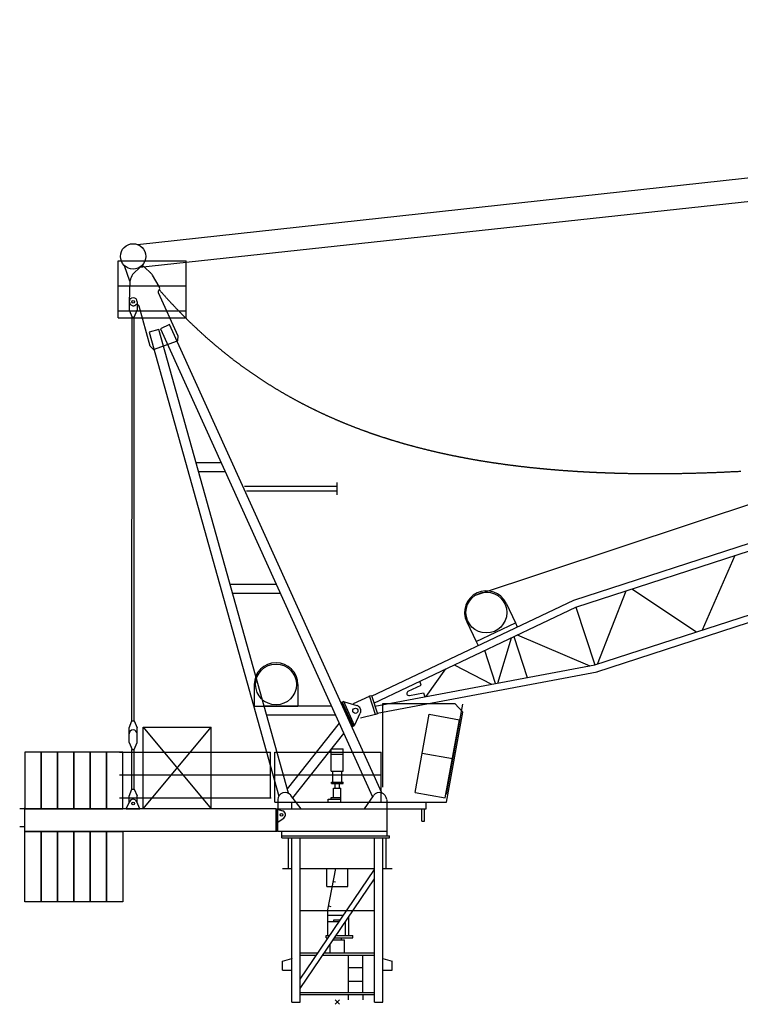
# Model space of a CAD drawing. Extents: x 355 to 106432, y -60657 to 220177.
# Drawn here: x 13000 to 28884, y -60050 to -38360 of the extents above; entities that cross this region are included whole.
import ezdxf

# ---------------------------------------------------------------- set-up
doc = ezdxf.new("R2010")
doc.units = 0
doc.layers.add('1', color=7, linetype='Continuous')

# ---------------------------------------------------------------- blocks, each defined once
blk = doc.blocks.new('W_0180_B_55m_UV_TV_20')
at = {"color": 7, "linetype": 'Continuous'}
for p, q in [((5212, 8852), (44571, 21640)), ((5261, 8701), (44621, 21489)), ((5675, 7425), (45035, 20214)), ((5724, 7274), (45084, 20062)), ((-4404, 16687), (11382, 18409)), ((-4352, 16190), (11382, 17889)), ((-4829, 16326), (-3328, 16326)), ((-4829, 15076), (-4829, 16326)), ((-3328, 15076), (-3328, 16326)), ((-4695, 16228), (-4576, 15886)), ((-4510, 16025), (-4330, 16202)), ((-4265, 16207), (-4093, 16044)), ((-4576, 15412), (-4562, 15896)), ((-3923, 15763), (-4070, 16015)), ((-4829, 15776), (-3328, 15776)), ((-3948, 15628), (-3515, 14674)), ((-3939, 15671), (-3931, 15680)), ((-3922, 15689), (-3914, 15680)), ((-3914, 15680), (-3905, 15670)), ((-3905, 15670), (-3896, 15660)), ((-3896, 15660), (-3887, 15649)), ((-3887, 15649), (-3878, 15639)), ((-3878, 15639), (-3869, 15628)), ((-3869, 15628), (-3860, 15618)), ((-3860, 15618), (-3850, 15608)), ((-4589, 15426), (-4589, 15239)), ((-4409, 15427), (-4409, 15239)), ((-3850, 15608), (-3841, 15597)), ((-3841, 15597), (-3832, 15587)), ((-3832, 15587), (-3823, 15577)), ((-3823, 15577), (-3814, 15567)), ((-3814, 15567), (-3804, 15556)), ((-3804, 15556), (-3795, 15546)), ((-3795, 15546), (-3786, 15536)), ((-3786, 15536), (-3777, 15526)), ((-3777, 15526), (-3768, 15515)), ((-3768, 15515), (-3758, 15505)), ((-3758, 15505), (-3749, 15495)), ((-3749, 15495), (-3740, 15485)), ((-3740, 15485), (-3731, 15475)), ((-3731, 15475), (-3721, 15464)), ((-3721, 15464), (-3712, 15454)), ((-3712, 15454), (-3703, 15444)), ((-3703, 15444), (-3693, 15434)), ((-3693, 15434), (-3684, 15424)), ((-3684, 15424), (-3675, 15414)), ((-3675, 15414), (-3666, 15404)), ((-3666, 15404), (-3656, 15394)), ((-4829, 15226), (-3328, 15226)), ((-4589, 15239), (-4524, 15086)), ((-4475, 15086), (-4409, 15239)), ((-4121, 14452), (-4368, 15329)), ((-3656, 15394), (-3647, 15384)), ((-3647, 15384), (-3638, 15374)), ((-3638, 15374), (-3628, 15364)), ((-3628, 15364), (-3619, 15354)), ((-3619, 15354), (-3609, 15344)), ((-3609, 15344), (-3600, 15334)), ((-3600, 15334), (-3591, 15324)), ((-3591, 15324), (-3581, 15314)), ((-3581, 15314), (-3572, 15304)), ((-3572, 15304), (-3563, 15294)), ((-3563, 15294), (-3553, 15285)), ((-3553, 15285), (-3544, 15275)), ((-3544, 15275), (-3534, 15265)), ((-3534, 15265), (-3525, 15255)), ((-3525, 15255), (-3515, 15245)), ((-3515, 15245), (-3506, 15235)), ((-3506, 15235), (-3496, 15226)), ((-3496, 15226), (-3487, 15216)), ((-3487, 15216), (-3477, 15206)), ((-3477, 15206), (-3468, 15196)), ((-3468, 15196), (-3458, 15187)), ((-3458, 15187), (-3449, 15177)), ((-4829, 15076), (-3328, 15076)), ((-4526, 6196), (-4524, 15086)), ((-4524, 15086), (-4474, 15087)), ((-4476, 6196), (-4474, 15087)), ((-3449, 15177), (-3439, 15167)), ((-3439, 15167), (-3430, 15158)), ((-3430, 15158), (-3420, 15148)), ((-3420, 15148), (-3411, 15138)), ((-3411, 15138), (-3401, 15129)), ((-3401, 15129), (-3392, 15119)), ((-3392, 15119), (-3382, 15109)), ((-3382, 15109), (-3373, 15100)), ((-3373, 15100), (-3363, 15090)), ((-3363, 15090), (-3353, 15081)), ((-3353, 15081), (-3344, 15071)), ((-3344, 15071), (-3334, 15062)), ((-3334, 15062), (-3325, 15052)), ((-3325, 15052), (-3315, 15043)), ((-3315, 15043), (-3305, 15033)), ((-3305, 15033), (-3296, 15024)), ((-3296, 15024), (-3286, 15014)), ((-3286, 15014), (-3276, 15005)), ((-3276, 15005), (-3267, 14995)), ((-3267, 14995), (-3257, 14986)), ((-3257, 14986), (-3247, 14977)), ((-3247, 14977), (-3238, 14967)), ((-3238, 14967), (-3228, 14958)), ((-3936, 14819), (-4148, 14759)), ((-4148, 14759), (-1287, 4538)), ((-1075, 4598), (-3936, 14819)), ((-3698, 14923), (-3898, 14832)), ((-3898, 14832), (780, 4520)), ((982, 4607), (-3698, 14923)), ((-3228, 14958), (-3218, 14948)), ((-3218, 14948), (-3209, 14939)), ((-3209, 14939), (-3199, 14930)), ((-3199, 14930), (-3189, 14920)), ((-3189, 14920), (-3179, 14911)), ((-3179, 14911), (-3170, 14902)), ((-3170, 14902), (-3160, 14893)), ((-3160, 14893), (-3150, 14883)), ((-3150, 14883), (-3140, 14874)), ((-3140, 14874), (-3131, 14865)), ((-3131, 14865), (-3121, 14856)), ((-3121, 14856), (-3111, 14847)), ((-3111, 14847), (-3101, 14837)), ((-3101, 14837), (-3091, 14828)), ((-3091, 14828), (-3082, 14819)), ((-3082, 14819), (-3072, 14810)), ((-3072, 14810), (-3062, 14801)), ((-3062, 14801), (-3052, 14792)), ((-3052, 14792), (-3042, 14783)), ((-3042, 14783), (-3032, 14774)), ((-3032, 14774), (-3023, 14764)), ((-3023, 14764), (-3013, 14755)), ((-3013, 14755), (-3003, 14746)), ((-4048, 14372), (-3519, 14563)), ((-3515, 14674), (-3519, 14563)), ((-3003, 14746), (-2993, 14737)), ((-2993, 14737), (-2983, 14728)), ((-2983, 14728), (-2973, 14719)), ((-2973, 14719), (-2963, 14710)), ((-2963, 14710), (-2953, 14702)), ((-2953, 14702), (-2943, 14693)), ((-2943, 14693), (-2933, 14684)), ((-2933, 14684), (-2923, 14675)), ((-2923, 14675), (-2914, 14666)), ((-2914, 14666), (-2904, 14657)), ((-2904, 14657), (-2894, 14648)), ((-2894, 14648), (-2884, 14639)), ((-2884, 14639), (-2874, 14630)), ((-2874, 14630), (-2864, 14622)), ((-2864, 14622), (-2854, 14613)), ((-2854, 14613), (-2844, 14604)), ((-2844, 14604), (-2834, 14595)), ((-2834, 14595), (-2824, 14586)), ((-2824, 14586), (-2814, 14578)), ((-2814, 14578), (-2803, 14569)), ((-2803, 14569), (-2793, 14560)), ((-2793, 14560), (-2783, 14552)), ((-2783, 14552), (-2773, 14543)), ((-2773, 14543), (-2763, 14534)), ((-2763, 14534), (-2753, 14526)), ((-4048, 14372), (-4121, 14452)), ((-2753, 14526), (-2743, 14517)), ((-2743, 14517), (-2733, 14508)), ((-2733, 14508), (-2723, 14500)), ((-2723, 14500), (-2713, 14491)), ((-2713, 14491), (-2703, 14483)), ((-2703, 14483), (-2692, 14474)), ((-2692, 14474), (-2682, 14465)), ((-2682, 14465), (-2672, 14457)), ((-2672, 14457), (-2662, 14448)), ((-2662, 14448), (-2652, 14440)), ((-2652, 14440), (-2642, 14431)), ((-2642, 14431), (-2631, 14423)), ((-2631, 14423), (-2621, 14414)), ((-2621, 14414), (-2611, 14406)), ((-2611, 14406), (-2601, 14397)), ((-2601, 14397), (-2591, 14389)), ((-2591, 14389), (-2580, 14381)), ((-2580, 14381), (-2570, 14372)), ((-2570, 14372), (-2560, 14364)), ((-2560, 14364), (-2550, 14356)), ((-2550, 14356), (-2539, 14347)), ((-2539, 14347), (-2529, 14339)), ((-2529, 14339), (-2519, 14331)), ((-2519, 14331), (-2509, 14322)), ((-2509, 14322), (-2498, 14314)), ((-2498, 14314), (-2488, 14306)), ((-2488, 14306), (-2478, 14297)), ((-2478, 14297), (-2467, 14289)), ((-2467, 14289), (-2457, 14281)), ((-2457, 14281), (-2447, 14273)), ((-2447, 14273), (-2436, 14264)), ((-2436, 14264), (-2426, 14256)), ((-2426, 14256), (-2416, 14248)), ((-2416, 14248), (-2405, 14240)), ((-2405, 14240), (-2395, 14232)), ((-2395, 14232), (-2385, 14224)), ((-2385, 14224), (-2374, 14216)), ((-2374, 14216), (-2364, 14208)), ((-2364, 14208), (-2354, 14199)), ((-2354, 14199), (-2343, 14191)), ((-2343, 14191), (-2333, 14183)), ((-2333, 14183), (-2322, 14175)), ((-2322, 14175), (-2312, 14167)), ((-2312, 14167), (-2301, 14159)), ((-2301, 14159), (-2291, 14151)), ((-2291, 14151), (-2281, 14143)), ((-2281, 14143), (-2270, 14135)), ((-2270, 14135), (-2260, 14127)), ((-2260, 14127), (-2249, 14119)), ((-2249, 14119), (-2239, 14111)), ((-2239, 14111), (-2228, 14104)), ((-2228, 14104), (-2218, 14096)), ((-2218, 14096), (-2207, 14088)), ((-2207, 14088), (-2197, 14080)), ((-2197, 14080), (-2186, 14072)), ((-2186, 14072), (-2176, 14064)), ((-2176, 14064), (-2165, 14056)), ((-2165, 14056), (-2154, 14049)), ((-2154, 14049), (-2144, 14041)), ((-2144, 14041), (-2133, 14033)), ((-2133, 14033), (-2123, 14025)), ((-2123, 14025), (-2112, 14018)), ((-2112, 14018), (-2102, 14010)), ((-2102, 14010), (-2091, 14002)), ((-2091, 14002), (-2080, 13994)), ((-2080, 13994), (-2070, 13987)), ((-2070, 13987), (-2059, 13979)), ((-2059, 13979), (-2048, 13971)), ((-2048, 13971), (-2038, 13964)), ((-2038, 13964), (-2027, 13956)), ((-2027, 13956), (-2017, 13948)), ((-2017, 13948), (-2006, 13941)), ((-2006, 13941), (-1995, 13933)), ((-1995, 13933), (-1985, 13926)), ((-1985, 13926), (-1974, 13918)), ((-1974, 13918), (-1963, 13911)), ((-1963, 13911), (-1952, 13903)), ((-1952, 13903), (-1942, 13896)), ((-1942, 13896), (-1931, 13888)), ((-1931, 13888), (-1920, 13881)), ((-1920, 13881), (-1910, 13873)), ((-1910, 13873), (-1899, 13866)), ((-1899, 13866), (-1888, 13858)), ((-1888, 13858), (-1877, 13851)), ((-1877, 13851), (-1867, 13843)), ((-1867, 13843), (-1856, 13836)), ((-1856, 13836), (-1845, 13829)), ((-1845, 13829), (-1834, 13821)), ((-1834, 13821), (-1823, 13814)), ((-1823, 13814), (-1813, 13807)), ((-1813, 13807), (-1802, 13799)), ((-1802, 13799), (-1791, 13792)), ((-1791, 13792), (-1780, 13785)), ((-1780, 13785), (-1769, 13777)), ((-1769, 13777), (-1758, 13770)), ((-1758, 13770), (-1748, 13763)), ((-1748, 13763), (-1737, 13756)), ((-1737, 13756), (-1726, 13748)), ((-1726, 13748), (-1715, 13741)), ((-1715, 13741), (-1704, 13734)), ((-1704, 13734), (-1693, 13727)), ((-1693, 13727), (-1682, 13720)), ((-1682, 13720), (-1671, 13712)), ((-1671, 13712), (-1661, 13705)), ((-1661, 13705), (-1650, 13698)), ((-1650, 13698), (-1639, 13691)), ((-1639, 13691), (-1628, 13684)), ((-1628, 13684), (-1617, 13677)), ((-1617, 13677), (-1606, 13670)), ((-1606, 13670), (-1595, 13663)), ((-1595, 13663), (-1584, 13656)), ((-1584, 13656), (-1573, 13649)), ((-1573, 13649), (-1562, 13642)), ((-1562, 13642), (-1551, 13635)), ((-1551, 13635), (-1540, 13628)), ((-1540, 13628), (-1529, 13621)), ((-1529, 13621), (-1518, 13614)), ((-1518, 13614), (-1507, 13607)), ((-1507, 13607), (-1496, 13600)), ((-1496, 13600), (-1485, 13593)), ((-1485, 13593), (-1474, 13586)), ((-1474, 13586), (-1463, 13579)), ((-1463, 13579), (-1452, 13572)), ((-1452, 13572), (-1441, 13566)), ((-1441, 13566), (-1430, 13559)), ((-1430, 13559), (-1418, 13552)), ((-1418, 13552), (-1407, 13545)), ((-1407, 13545), (-1396, 13538)), ((-1396, 13538), (-1385, 13531)), ((-1385, 13531), (-1374, 13525)), ((-1374, 13525), (-1363, 13518)), ((-1363, 13518), (-1352, 13511)), ((-1352, 13511), (-1341, 13504)), ((-1341, 13504), (-1330, 13498)), ((-1330, 13498), (-1318, 13491)), ((-1318, 13491), (-1307, 13484)), ((-1307, 13484), (-1296, 13478)), ((-1296, 13478), (-1285, 13471)), ((-1285, 13471), (-1274, 13464)), ((-1274, 13464), (-1262, 13458)), ((-1262, 13458), (-1251, 13451)), ((-1251, 13451), (-1240, 13445)), ((-1240, 13445), (-1229, 13438)), ((-1229, 13438), (-1218, 13431)), ((-1218, 13431), (-1206, 13425)), ((-1206, 13425), (-1195, 13418)), ((-1195, 13418), (-1184, 13412)), ((-1184, 13412), (-1173, 13405)), ((-1173, 13405), (-1161, 13399)), ((-1161, 13399), (-1150, 13392)), ((-1150, 13392), (-1139, 13386)), ((-1139, 13386), (-1128, 13379)), ((-1128, 13379), (-1116, 13373)), ((-1116, 13373), (-1105, 13367)), ((-1105, 13367), (-1094, 13360)), ((-1094, 13360), (-1082, 13354)), ((-1082, 13354), (-1071, 13347)), ((-1071, 13347), (-1060, 13341)), ((-1060, 13341), (-1048, 13335)), ((-1048, 13335), (-1037, 13328)), ((-1037, 13328), (-1026, 13322)), ((-1026, 13322), (-1014, 13316)), ((-1014, 13316), (-1003, 13309)), ((-1003, 13309), (-992, 13303)), ((-992, 13303), (-982, 13298)), ((-982, 13298), (-972, 13292)), ((-972, 13292), (-962, 13287)), ((-962, 13287), (-952, 13281)), ((-952, 13281), (-942, 13276)), ((-942, 13276), (-932, 13271)), ((-932, 13271), (-922, 13265)), ((-922, 13265), (-912, 13260)), ((-912, 13260), (-902, 13254)), ((-902, 13254), (-892, 13249)), ((-892, 13249), (-882, 13244)), ((-882, 13244), (-872, 13238)), ((-872, 13238), (-862, 13233)), ((-862, 13233), (-853, 13228)), ((-853, 13228), (-843, 13222)), ((-843, 13222), (-833, 13217)), ((-833, 13217), (-823, 13212)), ((-823, 13212), (-813, 13207)), ((-813, 13207), (-803, 13201)), ((-803, 13201), (-793, 13196)), ((-793, 13196), (-783, 13191)), ((-783, 13191), (-773, 13186)), ((-773, 13186), (-763, 13180)), ((-763, 13180), (-752, 13175)), ((-752, 13175), (-742, 13170)), ((-742, 13170), (-732, 13165)), ((-732, 13165), (-722, 13160)), ((-722, 13160), (-712, 13154)), ((-712, 13154), (-702, 13149)), ((-702, 13149), (-692, 13144)), ((-692, 13144), (-682, 13139)), ((-682, 13139), (-672, 13134)), ((-672, 13134), (-662, 13129)), ((-662, 13129), (-652, 13124)), ((-652, 13124), (-642, 13118)), ((-642, 13118), (-632, 13113)), ((-632, 13113), (-622, 13108)), ((-622, 13108), (-611, 13103)), ((-611, 13103), (-601, 13098)), ((-601, 13098), (-591, 13093)), ((-591, 13093), (-581, 13088)), ((-581, 13088), (-571, 13083)), ((-571, 13083), (-561, 13078)), ((-561, 13078), (-551, 13073)), ((-551, 13073), (-541, 13068)), ((-541, 13068), (-530, 13063)), ((-530, 13063), (-520, 13058)), ((-520, 13058), (-510, 13053)), ((-510, 13053), (-500, 13048)), ((-500, 13048), (-490, 13043)), ((-490, 13043), (-480, 13038)), ((-480, 13038), (-469, 13033)), ((-469, 13033), (-459, 13028)), ((-459, 13028), (-449, 13024)), ((-449, 13024), (-439, 13019)), ((-439, 13019), (-429, 13014)), ((3026, 8954), (15692, 13154)), ((-429, 13014), (-418, 13009)), ((-418, 13009), (-408, 13004)), ((-408, 13004), (-398, 12999)), ((-398, 12999), (-388, 12994)), ((-388, 12994), (-378, 12990)), ((-378, 12990), (-367, 12985)), ((-367, 12985), (-357, 12980)), ((-357, 12980), (-347, 12975)), ((-347, 12975), (-337, 12970)), ((-337, 12970), (-326, 12966)), ((-326, 12966), (-316, 12961)), ((-316, 12961), (-306, 12956)), ((-306, 12956), (-296, 12951)), ((-296, 12951), (-285, 12947)), ((-285, 12947), (-275, 12942)), ((-275, 12942), (-265, 12937)), ((-265, 12937), (-254, 12932)), ((-254, 12932), (-244, 12928)), ((-244, 12928), (-234, 12923)), ((-234, 12923), (-223, 12918)), ((-223, 12918), (-213, 12914)), ((-213, 12914), (-203, 12909)), ((-203, 12909), (-192, 12904)), ((-192, 12904), (-182, 12900)), ((-182, 12900), (-172, 12895)), ((-172, 12895), (-161, 12891)), ((-161, 12891), (-151, 12886)), ((-151, 12886), (-141, 12881)), ((-141, 12881), (-130, 12877)), ((-130, 12877), (-120, 12872)), ((-120, 12872), (-110, 12868)), ((-110, 12868), (-99, 12863)), ((-99, 12863), (-89, 12859)), ((-89, 12859), (-79, 12854)), ((-79, 12854), (-68, 12850)), ((-68, 12850), (-58, 12845)), ((-58, 12845), (-47, 12840)), ((-47, 12840), (-37, 12836)), ((-37, 12836), (-27, 12832)), ((-27, 12832), (-16, 12827)), ((-16, 12827), (-6, 12823)), ((-6, 12823), (5, 12818)), ((5, 12818), (15, 12814)), ((15, 12814), (26, 12809)), ((26, 12809), (36, 12805)), ((36, 12805), (46, 12800)), ((46, 12800), (57, 12796)), ((57, 12796), (67, 12792)), ((67, 12792), (78, 12787)), ((78, 12787), (88, 12783)), ((88, 12783), (99, 12779)), ((99, 12779), (109, 12774)), ((109, 12774), (120, 12770)), ((120, 12770), (130, 12765)), ((130, 12765), (141, 12761)), ((141, 12761), (151, 12757)), ((151, 12757), (162, 12753)), ((162, 12753), (172, 12748)), ((172, 12748), (183, 12744)), ((183, 12744), (193, 12740)), ((193, 12740), (204, 12735)), ((204, 12735), (214, 12731)), ((214, 12731), (225, 12727)), ((225, 12727), (235, 12723)), ((235, 12723), (246, 12719)), ((246, 12719), (256, 12714)), ((256, 12714), (267, 12710)), ((267, 12710), (277, 12706)), ((277, 12706), (288, 12702)), ((288, 12702), (299, 12698)), ((299, 12698), (309, 12693)), ((309, 12693), (320, 12689)), ((320, 12689), (330, 12685)), ((330, 12685), (341, 12681)), ((341, 12681), (352, 12677)), ((352, 12677), (362, 12673)), ((362, 12673), (373, 12669)), ((373, 12669), (383, 12665)), ((383, 12665), (394, 12660)), ((394, 12660), (405, 12656)), ((405, 12656), (415, 12652)), ((415, 12652), (426, 12648)), ((426, 12648), (436, 12644)), ((436, 12644), (447, 12640)), ((447, 12640), (458, 12636)), ((458, 12636), (468, 12632)), ((468, 12632), (479, 12628)), ((479, 12628), (490, 12624)), ((490, 12624), (500, 12620)), ((500, 12620), (511, 12616)), ((511, 12616), (522, 12612)), ((522, 12612), (532, 12608)), ((532, 12608), (543, 12604)), ((543, 12604), (554, 12600)), ((554, 12600), (564, 12596)), ((564, 12596), (575, 12592)), ((575, 12592), (586, 12589)), ((586, 12589), (596, 12585)), ((596, 12585), (607, 12581)), ((607, 12581), (618, 12577)), ((618, 12577), (629, 12573)), ((629, 12573), (639, 12569)), ((639, 12569), (650, 12565)), ((650, 12565), (661, 12561)), ((661, 12561), (671, 12558)), ((671, 12558), (682, 12554)), ((682, 12554), (693, 12550)), ((693, 12550), (704, 12546)), ((704, 12546), (714, 12542)), ((714, 12542), (725, 12539)), ((725, 12539), (736, 12535)), ((736, 12535), (747, 12531)), ((747, 12531), (757, 12527)), ((757, 12527), (768, 12524)), ((768, 12524), (779, 12520)), ((779, 12520), (790, 12516)), ((790, 12516), (801, 12512)), ((801, 12512), (811, 12509)), ((811, 12509), (822, 12505)), ((822, 12505), (833, 12501)), ((833, 12501), (844, 12498)), ((844, 12498), (855, 12494)), ((855, 12494), (865, 12490)), ((865, 12490), (876, 12487)), ((876, 12487), (887, 12483)), ((887, 12483), (898, 12479)), ((898, 12479), (909, 12476)), ((909, 12476), (920, 12472)), ((920, 12472), (930, 12469)), ((930, 12469), (941, 12465)), ((941, 12465), (952, 12461)), ((952, 12461), (963, 12458)), ((963, 12458), (974, 12454)), ((974, 12454), (985, 12451)), ((985, 12451), (996, 12447)), ((996, 12447), (1006, 12444)), ((1006, 12444), (1017, 12440)), ((1017, 12440), (1028, 12437)), ((1028, 12437), (1039, 12433)), ((1039, 12433), (1050, 12429)), ((1050, 12429), (1061, 12426)), ((1061, 12426), (1072, 12423)), ((1072, 12423), (1083, 12419)), ((1083, 12419), (1094, 12416)), ((1094, 12416), (1105, 12412)), ((1105, 12412), (1115, 12409)), ((1115, 12409), (1126, 12405)), ((1126, 12405), (1137, 12402)), ((1137, 12402), (1148, 12398)), ((1148, 12398), (1159, 12395)), ((1159, 12395), (1170, 12392)), ((1170, 12392), (1181, 12388)), ((1181, 12388), (1192, 12385)), ((1192, 12385), (1203, 12381)), ((1203, 12381), (1214, 12378)), ((1214, 12378), (1225, 12375)), ((1225, 12375), (1236, 12371)), ((1236, 12371), (1247, 12368)), ((1247, 12368), (1258, 12365)), ((1258, 12365), (1269, 12361)), ((1269, 12361), (1280, 12358)), ((1280, 12358), (1291, 12355)), ((1291, 12355), (1302, 12351)), ((1302, 12351), (1313, 12348)), ((1313, 12348), (1324, 12345)), ((1324, 12345), (1335, 12342)), ((1335, 12342), (1346, 12338)), ((1346, 12338), (1357, 12335)), ((1357, 12335), (1368, 12332)), ((1368, 12332), (1379, 12329)), ((1379, 12329), (1390, 12325)), ((1390, 12325), (1401, 12322)), ((1401, 12322), (1412, 12319)), ((1412, 12319), (1423, 12316)), ((1423, 12316), (1434, 12313)), ((1434, 12313), (1445, 12309)), ((1445, 12309), (1456, 12306)), ((1456, 12306), (1467, 12303)), ((1467, 12303), (1478, 12300)), ((1478, 12300), (1489, 12297)), ((1489, 12297), (1500, 12294)), ((1500, 12294), (1511, 12291)), ((1511, 12291), (1522, 12288)), ((1522, 12288), (1533, 12284)), ((1533, 12284), (1545, 12281)), ((1545, 12281), (1556, 12278)), ((1556, 12278), (1567, 12275)), ((1567, 12275), (1578, 12272)), ((1578, 12272), (1589, 12269)), ((1589, 12269), (1600, 12266)), ((1600, 12266), (1611, 12263)), ((1611, 12263), (1622, 12260)), ((1622, 12260), (1633, 12257)), ((1633, 12257), (1644, 12254)), ((1644, 12254), (1656, 12251)), ((1656, 12251), (1667, 12248)), ((1667, 12248), (1678, 12245)), ((1678, 12245), (1689, 12242)), ((1689, 12242), (1700, 12239)), ((1700, 12239), (1711, 12236)), ((1711, 12236), (1722, 12233)), ((1722, 12233), (1734, 12230)), ((1734, 12230), (1745, 12227)), ((1745, 12227), (1756, 12224)), ((1756, 12224), (1767, 12221)), ((1767, 12221), (1778, 12218)), ((1778, 12218), (1789, 12215)), ((1789, 12215), (1801, 12213)), ((1801, 12213), (1812, 12210)), ((1812, 12210), (1823, 12207)), ((1823, 12207), (1834, 12204)), ((1834, 12204), (1845, 12201)), ((1845, 12201), (1857, 12198)), ((1857, 12198), (1868, 12195)), ((1868, 12195), (1879, 12193)), ((1879, 12193), (1890, 12190)), ((1890, 12190), (1901, 12187)), ((1901, 12187), (1913, 12184)), ((1913, 12184), (1924, 12181)), ((1924, 12181), (1935, 12179)), ((1935, 12179), (1946, 12176)), ((1946, 12176), (1957, 12173)), ((1957, 12173), (1969, 12170)), ((1969, 12170), (1980, 12167)), ((1980, 12167), (1991, 12165)), ((1991, 12165), (2002, 12162)), ((2002, 12162), (2014, 12159)), ((2014, 12159), (2025, 12157)), ((2025, 12157), (2036, 12154)), ((2036, 12154), (2047, 12151)), ((2047, 12151), (2059, 12148)), ((2059, 12148), (2070, 12146)), ((2070, 12146), (2081, 12143)), ((2081, 12143), (2092, 12140)), ((2092, 12140), (2104, 12138)), ((2104, 12138), (2115, 12135)), ((2115, 12135), (2126, 12132)), ((2126, 12132), (2138, 12130)), ((2138, 12130), (2149, 12127)), ((2149, 12127), (2160, 12125)), ((2160, 12125), (2171, 12122)), ((2171, 12122), (2183, 12119)), ((2183, 12119), (2194, 12117)), ((2194, 12117), (2205, 12114)), ((2205, 12114), (2217, 12112)), ((2217, 12112), (2228, 12109)), ((2228, 12109), (2239, 12106)), ((2239, 12106), (2251, 12104)), ((2251, 12104), (2262, 12101)), ((2262, 12101), (2273, 12099)), ((2273, 12099), (2285, 12096)), ((2285, 12096), (2296, 12094)), ((2296, 12094), (2307, 12091)), ((2307, 12091), (2319, 12089)), ((2319, 12089), (2330, 12086)), ((2330, 12086), (2341, 12084)), ((2341, 12084), (2353, 12081)), ((2353, 12081), (2364, 12079)), ((2364, 12079), (2375, 12076)), ((2375, 12076), (2387, 12074)), ((2387, 12074), (2398, 12071)), ((2398, 12071), (2409, 12069)), ((2409, 12069), (2421, 12067)), ((2421, 12067), (2432, 12064)), ((2432, 12064), (2444, 12062)), ((2444, 12062), (2455, 12059)), ((2455, 12059), (2466, 12057)), ((2466, 12057), (2478, 12055)), ((2478, 12055), (2489, 12052)), ((2489, 12052), (2501, 12050)), ((2501, 12050), (2512, 12047)), ((2512, 12047), (2523, 12045)), ((2523, 12045), (2535, 12043)), ((2535, 12043), (2546, 12040)), ((2546, 12040), (2558, 12038)), ((2558, 12038), (2569, 12036)), ((2569, 12036), (2580, 12033)), ((2580, 12033), (2592, 12031)), ((2592, 12031), (2603, 12029)), ((2603, 12029), (2615, 12026)), ((2615, 12026), (2626, 12024)), ((2626, 12024), (2638, 12022)), ((2638, 12022), (2649, 12020)), ((2649, 12020), (2660, 12017)), ((2660, 12017), (2672, 12015)), ((2672, 12015), (2683, 12013)), ((2683, 12013), (2695, 12011)), ((2695, 12011), (2706, 12008)), ((2706, 12008), (2718, 12006)), ((2718, 12006), (2729, 12004)), ((2729, 12004), (2741, 12002)), ((2741, 12002), (2752, 12000)), ((2752, 12000), (2764, 11997)), ((2764, 11997), (2775, 11995)), ((2775, 11995), (2786, 11993)), ((2786, 11993), (2798, 11991)), ((2798, 11991), (2809, 11989)), ((2809, 11989), (2821, 11987)), ((2821, 11987), (2832, 11984)), ((2832, 11984), (2844, 11982)), ((2844, 11982), (2855, 11980)), ((2855, 11980), (2867, 11978)), ((2867, 11978), (2878, 11976)), ((2878, 11976), (2890, 11974)), ((2890, 11974), (2901, 11972)), ((2901, 11972), (2913, 11970)), ((2913, 11970), (2924, 11968)), ((2924, 11968), (2936, 11965)), ((2936, 11965), (2947, 11963)), ((2947, 11963), (2959, 11961)), ((2959, 11961), (2970, 11959)), ((2970, 11959), (2982, 11957)), ((2982, 11957), (2994, 11955)), ((2994, 11955), (3005, 11953)), ((3005, 11953), (3017, 11951)), ((3017, 11951), (3028, 11949)), ((3028, 11949), (3040, 11947)), ((3040, 11947), (3051, 11945)), ((3051, 11945), (3063, 11943)), ((3063, 11943), (3074, 11941)), ((3074, 11941), (3086, 11939)), ((3086, 11939), (3097, 11937)), ((3097, 11937), (3109, 11935)), ((3109, 11935), (3121, 11933)), ((3121, 11933), (3132, 11931)), ((3132, 11931), (3144, 11929)), ((-2559, 11882), (-3114, 11882)), ((3144, 11929), (3155, 11928)), ((3155, 11928), (3167, 11926)), ((3167, 11926), (3178, 11924)), ((3178, 11924), (3190, 11922)), ((3190, 11922), (3202, 11920)), ((3202, 11920), (3213, 11918)), ((3213, 11918), (3225, 11916)), ((3225, 11916), (3236, 11914)), ((3236, 11914), (3248, 11912)), ((3248, 11912), (3260, 11910)), ((3260, 11910), (3271, 11909)), ((3271, 11909), (3283, 11907)), ((3283, 11907), (3294, 11905)), ((3294, 11905), (3306, 11903)), ((3306, 11903), (3318, 11901)), ((3318, 11901), (3329, 11899)), ((3329, 11899), (3341, 11898)), ((3341, 11898), (3352, 11896)), ((3352, 11896), (3364, 11894)), ((3364, 11894), (3376, 11892)), ((3376, 11892), (3387, 11890)), ((3387, 11890), (3399, 11889)), ((3399, 11889), (3410, 11887)), ((3410, 11887), (3422, 11885)), ((3422, 11885), (3434, 11883)), ((3434, 11883), (3445, 11882)), ((3445, 11882), (3457, 11880)), ((3457, 11880), (3469, 11878)), ((3469, 11878), (3480, 11876)), ((3480, 11876), (3492, 11875)), ((3492, 11875), (3504, 11873)), ((3504, 11873), (3515, 11871)), ((3515, 11871), (3527, 11870)), ((3527, 11870), (3539, 11868)), ((3539, 11868), (3550, 11866)), ((3550, 11866), (3562, 11865)), ((3562, 11865), (3574, 11863)), ((3574, 11863), (3585, 11861)), ((3585, 11861), (3597, 11860)), ((3597, 11860), (3609, 11858)), ((3609, 11858), (3620, 11856)), ((3620, 11856), (3632, 11855)), ((3632, 11855), (3644, 11853)), ((3644, 11853), (3655, 11851)), ((3655, 11851), (3667, 11850)), ((3667, 11850), (3679, 11848)), ((3679, 11848), (3690, 11847)), ((3690, 11847), (3702, 11845)), ((3702, 11845), (3714, 11843)), ((3714, 11843), (3725, 11842)), ((3725, 11842), (3737, 11840)), ((3737, 11840), (3749, 11839)), ((3749, 11839), (3761, 11837)), ((3761, 11837), (3772, 11836)), ((3772, 11836), (3784, 11834)), ((3784, 11834), (3796, 11833)), ((3796, 11833), (3807, 11831)), ((3807, 11831), (3819, 11830)), ((3819, 11830), (3831, 11828)), ((3831, 11828), (3843, 11827)), ((3843, 11827), (3854, 11825)), ((3854, 11825), (3866, 11824)), ((3866, 11824), (3878, 11822)), ((3878, 11822), (3889, 11821)), ((3889, 11821), (3901, 11819)), ((3901, 11819), (3913, 11818)), ((3913, 11818), (3925, 11816)), ((3925, 11816), (3936, 11815)), ((3936, 11815), (3948, 11813)), ((3948, 11813), (3960, 11812)), ((3960, 11812), (3972, 11810)), ((3972, 11810), (3983, 11809)), ((3983, 11809), (3995, 11808)), ((3995, 11808), (4007, 11806)), ((4007, 11806), (4019, 11805)), ((4019, 11805), (4030, 11803)), ((4030, 11803), (4042, 11802)), ((4042, 11802), (4054, 11801)), ((4054, 11801), (4066, 11799)), ((4066, 11799), (4077, 11798)), ((4077, 11798), (4089, 11797)), ((4089, 11797), (4101, 11795)), ((4101, 11795), (4113, 11794)), ((4113, 11794), (4124, 11792)), ((4124, 11792), (4136, 11791)), ((4136, 11791), (4148, 11790)), ((4148, 11790), (4160, 11788)), ((4160, 11788), (4172, 11787)), ((4172, 11787), (4183, 11786)), ((4183, 11786), (4195, 11785)), ((4195, 11785), (4207, 11783)), ((4207, 11783), (4219, 11782)), ((4219, 11782), (4230, 11781)), ((4230, 11781), (4242, 11779)), ((4242, 11779), (4254, 11778)), ((4254, 11778), (4266, 11777)), ((4266, 11777), (4278, 11776)), ((4278, 11776), (4289, 11774)), ((4289, 11774), (4301, 11773)), ((4301, 11773), (4313, 11772)), ((4313, 11772), (4325, 11771)), ((4325, 11771), (4337, 11769)), ((4337, 11769), (4348, 11768)), ((4348, 11768), (4360, 11767)), ((4360, 11767), (4372, 11766)), ((4372, 11766), (4384, 11765)), ((4384, 11765), (4396, 11763)), ((4396, 11763), (4408, 11762)), ((4408, 11762), (4419, 11761)), ((4419, 11761), (4431, 11760)), ((4431, 11760), (4443, 11759)), ((4443, 11759), (4455, 11758)), ((4455, 11758), (4467, 11756)), ((4467, 11756), (4478, 11755)), ((4478, 11755), (4490, 11754)), ((4490, 11754), (4502, 11753)), ((4502, 11753), (4514, 11752)), ((4514, 11752), (4526, 11751)), ((4526, 11751), (4538, 11750)), ((4538, 11750), (4549, 11749)), ((4549, 11749), (4561, 11747)), ((4561, 11747), (4573, 11746)), ((4573, 11746), (4585, 11745)), ((4585, 11745), (4597, 11744)), ((4597, 11744), (4609, 11743)), ((4609, 11743), (4621, 11742)), ((4621, 11742), (4632, 11741)), ((4632, 11741), (4644, 11740)), ((4644, 11740), (4656, 11739)), ((4656, 11739), (4668, 11738)), ((4668, 11738), (4680, 11737)), ((4680, 11737), (4692, 11736)), ((4692, 11736), (4704, 11735)), ((4704, 11735), (4715, 11734)), ((4715, 11734), (4727, 11733)), ((4727, 11733), (4739, 11732)), ((4739, 11732), (4751, 11731)), ((4751, 11731), (4763, 11730)), ((4763, 11730), (4775, 11729)), ((4775, 11729), (4787, 11728)), ((4787, 11728), (4798, 11727)), ((4798, 11727), (4810, 11726)), ((4810, 11726), (4822, 11725)), ((4822, 11725), (4834, 11724)), ((4834, 11724), (4846, 11723)), ((4846, 11723), (4858, 11722)), ((4858, 11722), (4870, 11721)), ((4870, 11721), (4882, 11720)), ((4882, 11720), (4894, 11719)), ((4894, 11719), (4905, 11718)), ((4905, 11718), (4917, 11717)), ((4917, 11717), (4929, 11716)), ((4929, 11716), (4941, 11715)), ((4941, 11715), (4953, 11715)), ((4953, 11715), (4965, 11714)), ((4965, 11714), (4977, 11713)), ((-2469, 11682), (-3058, 11682)), ((4977, 11713), (4989, 11712)), ((4989, 11712), (5001, 11711)), ((5001, 11711), (5012, 11710)), ((5012, 11710), (5024, 11709)), ((5024, 11709), (5036, 11708)), ((5036, 11708), (5048, 11708)), ((5048, 11708), (5060, 11707)), ((5060, 11707), (5072, 11706)), ((5072, 11706), (5084, 11705)), ((5084, 11705), (5096, 11704)), ((5096, 11704), (5108, 11703)), ((5108, 11703), (5120, 11703)), ((5120, 11703), (5132, 11702)), ((5132, 11702), (5143, 11701)), ((5143, 11701), (5155, 11700)), ((5155, 11700), (5167, 11699)), ((5167, 11699), (5179, 11699)), ((5179, 11699), (5191, 11698)), ((5191, 11698), (5203, 11697)), ((5203, 11697), (5215, 11696)), ((5215, 11696), (5227, 11696)), ((5227, 11696), (5239, 11695)), ((5239, 11695), (5251, 11694)), ((5251, 11694), (5263, 11693)), ((5263, 11693), (5275, 11693)), ((5275, 11693), (5286, 11692)), ((5286, 11692), (5298, 11691)), ((5298, 11691), (5310, 11690)), ((5310, 11690), (5322, 11690)), ((5322, 11690), (5334, 11689)), ((5334, 11689), (5346, 11688)), ((5346, 11688), (5358, 11688)), ((5358, 11688), (5370, 11687)), ((5370, 11687), (5382, 11686)), ((5382, 11686), (5394, 11685)), ((5394, 11685), (5406, 11685)), ((5406, 11685), (5418, 11684)), ((5418, 11684), (5430, 11683)), ((5430, 11683), (5442, 11683)), ((5442, 11683), (5454, 11682)), ((5454, 11682), (5466, 11681)), ((5466, 11681), (5478, 11681)), ((5478, 11681), (5489, 11680)), ((5489, 11680), (5501, 11680)), ((5501, 11680), (5513, 11679)), ((5513, 11679), (5525, 11678)), ((5525, 11678), (5537, 11678)), ((5537, 11678), (5549, 11677)), ((5549, 11677), (5561, 11676)), ((5561, 11676), (5573, 11676)), ((5573, 11676), (5585, 11675)), ((5585, 11675), (5597, 11675)), ((5597, 11675), (5609, 11674)), ((5609, 11674), (5621, 11674)), ((5621, 11674), (5633, 11673)), ((5633, 11673), (5645, 11672)), ((5645, 11672), (5657, 11672)), ((5657, 11672), (5669, 11671)), ((5669, 11671), (5681, 11671)), ((5681, 11671), (5693, 11670)), ((5693, 11670), (5705, 11670)), ((5705, 11670), (5717, 11669)), ((5717, 11669), (5729, 11669)), ((5729, 11669), (5741, 11668)), ((5741, 11668), (5753, 11668)), ((5753, 11668), (5765, 11667)), ((5765, 11667), (5777, 11667)), ((5777, 11667), (5788, 11666)), ((5788, 11666), (5800, 11666)), ((5800, 11666), (5812, 11665)), ((5812, 11665), (5824, 11665)), ((5824, 11665), (5836, 11664)), ((5836, 11664), (5848, 11664)), ((5848, 11664), (5860, 11663)), ((5860, 11663), (5872, 11663)), ((5872, 11663), (5884, 11662)), ((5884, 11662), (5896, 11662)), ((5896, 11662), (5908, 11661)), ((5908, 11661), (5920, 11661)), ((5920, 11661), (5932, 11660)), ((5932, 11660), (5944, 11660)), ((5944, 11660), (5956, 11660)), ((5956, 11660), (5968, 11659)), ((5968, 11659), (5980, 11659)), ((5980, 11659), (5992, 11658)), ((5992, 11658), (6004, 11658)), ((6004, 11658), (6016, 11658)), ((6016, 11658), (6028, 11657)), ((6028, 11657), (6040, 11657)), ((6040, 11657), (6052, 11656)), ((6052, 11656), (6064, 11656)), ((6064, 11656), (6076, 11656)), ((6076, 11656), (6088, 11655)), ((6088, 11655), (6100, 11655)), ((6100, 11655), (6112, 11654)), ((6112, 11654), (6124, 11654)), ((6124, 11654), (6136, 11654)), ((6136, 11654), (6148, 11653)), ((6148, 11653), (6160, 11653)), ((6160, 11653), (6172, 11653)), ((6172, 11653), (6184, 11652)), ((6184, 11652), (6196, 11652)), ((6196, 11652), (6215, 11652)), ((6215, 11652), (6235, 11651)), ((6235, 11651), (6254, 11651)), ((6254, 11651), (6274, 11650)), ((6274, 11650), (6293, 11650)), ((6293, 11650), (6312, 11649)), ((6312, 11649), (6332, 11649)), ((6332, 11649), (6351, 11648)), ((6351, 11648), (6371, 11648)), ((6371, 11648), (6390, 11648)), ((6390, 11648), (6409, 11647)), ((6409, 11647), (6429, 11647)), ((6429, 11647), (6448, 11646)), ((6448, 11646), (6468, 11646)), ((6468, 11646), (6487, 11646)), ((6487, 11646), (6506, 11646)), ((6506, 11646), (6526, 11645)), ((6526, 11645), (6545, 11645)), ((6545, 11645), (6565, 11645)), ((6565, 11645), (6584, 11644)), ((6584, 11644), (6603, 11644)), ((6603, 11644), (6623, 11644)), ((6623, 11644), (6642, 11644)), ((6642, 11644), (6662, 11643)), ((6662, 11643), (6681, 11643)), ((6681, 11643), (6701, 11643)), ((6701, 11643), (6720, 11643)), ((6720, 11643), (6739, 11643)), ((6739, 11643), (6759, 11643)), ((6759, 11643), (6778, 11642)), ((6778, 11642), (6798, 11642)), ((6798, 11642), (6817, 11642)), ((6817, 11642), (6837, 11642)), ((6837, 11642), (6856, 11642)), ((6856, 11642), (6875, 11642)), ((6875, 11642), (6895, 11642)), ((6895, 11642), (6914, 11642)), ((6914, 11642), (6934, 11642)), ((6934, 11642), (6953, 11642)), ((6953, 11642), (6973, 11642)), ((6973, 11642), (6992, 11642)), ((6992, 11642), (7011, 11642)), ((7011, 11642), (7031, 11642)), ((7031, 11642), (7050, 11642)), ((7050, 11642), (7070, 11642)), ((7070, 11642), (7089, 11642)), ((7089, 11642), (7109, 11642)), ((7109, 11642), (7128, 11642)), ((7128, 11642), (7147, 11642)), ((7147, 11642), (7167, 11642)), ((7167, 11642), (7186, 11642)), ((7186, 11642), (7206, 11642)), ((7206, 11642), (7225, 11642)), ((7225, 11642), (7245, 11643)), ((7245, 11643), (7264, 11643)), ((7264, 11643), (7283, 11643)), ((7283, 11643), (7303, 11643)), ((7303, 11643), (7322, 11643)), ((7322, 11643), (7342, 11643)), ((7342, 11643), (7361, 11644)), ((7361, 11644), (7381, 11644)), ((7381, 11644), (7400, 11644)), ((7400, 11644), (7419, 11644)), ((7419, 11644), (7439, 11645)), ((7439, 11645), (7458, 11645)), ((7458, 11645), (7478, 11645)), ((7478, 11645), (7497, 11646)), ((7497, 11646), (7517, 11646)), ((7517, 11646), (7536, 11646)), ((7536, 11646), (7555, 11646)), ((7555, 11646), (7575, 11647)), ((7575, 11647), (7594, 11647)), ((7594, 11647), (7614, 11648)), ((7614, 11648), (7633, 11648)), ((7633, 11648), (7653, 11648)), ((7653, 11648), (7672, 11649)), ((7672, 11649), (7691, 11649)), ((7691, 11649), (7711, 11649)), ((7711, 11649), (7730, 11650)), ((7730, 11650), (7750, 11650)), ((7750, 11650), (7769, 11651)), ((7769, 11651), (7789, 11651)), ((7789, 11651), (7808, 11652)), ((7808, 11652), (7827, 11652)), ((7827, 11652), (7847, 11653)), ((7847, 11653), (7866, 11653)), ((7866, 11653), (7886, 11654)), ((7886, 11654), (7905, 11654)), ((7905, 11654), (7924, 11655)), ((7924, 11655), (7944, 11655)), ((7944, 11655), (7963, 11656)), ((7963, 11656), (7983, 11656)), ((7983, 11656), (8002, 11657)), ((8002, 11657), (8022, 11658)), ((8022, 11658), (8041, 11658)), ((8041, 11658), (8060, 11659)), ((8060, 11659), (8080, 11659)), ((8080, 11659), (8099, 11660)), ((8099, 11660), (8119, 11661)), ((8119, 11661), (8138, 11661)), ((8138, 11661), (8157, 11662)), ((8157, 11662), (8177, 11663)), ((8177, 11663), (8196, 11663)), ((8196, 11663), (8216, 11664)), ((8216, 11664), (8235, 11665)), ((8235, 11665), (8254, 11665)), ((8254, 11665), (8274, 11666)), ((8274, 11666), (8293, 11667)), ((8293, 11667), (8313, 11668)), ((8313, 11668), (8332, 11668)), ((8332, 11668), (8351, 11669)), ((8351, 11669), (8371, 11670)), ((8371, 11670), (8390, 11671)), ((8390, 11671), (8410, 11671)), ((8410, 11671), (8429, 11672)), ((8429, 11672), (8448, 11673)), ((8448, 11673), (8468, 11674)), ((8468, 11674), (8487, 11675)), ((8487, 11675), (8506, 11676)), ((8506, 11676), (8526, 11676)), ((8526, 11676), (8545, 11677)), ((8545, 11677), (8565, 11678)), ((8565, 11678), (8584, 11679)), ((8584, 11679), (8603, 11680)), ((8603, 11680), (8623, 11681)), ((8623, 11681), (8642, 11682)), ((8642, 11682), (8661, 11683)), ((8661, 11683), (8681, 11684)), ((8681, 11684), (8700, 11684)), ((8700, 11684), (8720, 11685)), ((8720, 11685), (8739, 11686)), ((8739, 11686), (8758, 11687)), ((8758, 11687), (8778, 11688)), ((8778, 11688), (8797, 11689)), ((8797, 11689), (8816, 11690)), ((8816, 11690), (8836, 11691)), ((8836, 11691), (8855, 11692)), ((8855, 11692), (8874, 11693)), ((8874, 11693), (8894, 11694)), ((-2043, 11361), (1, 11361)), ((1, 11177), (1, 11448)), ((-1997, 11259), (1, 11259)), ((8049, 8197), (8770, 9841)), ((-1342, 9199), (-2363, 9199)), ((-1252, 8999), (-2307, 8999)), ((5737, 7446), (6369, 9061)), ((6491, 9100), (7921, 8155)), ((757, 6738), (5212, 8852)), ((807, 6585), (5261, 8701)), ((3720, 8785), (3926, 8352)), ((5261, 8701), (5675, 7425)), ((2853, 8374), (3059, 7940)), ((3059, 7940), (3926, 8352)), ((3926, 8352), (3968, 8262)), ((3894, 8052), (4188, 7147)), ((3967, 8086), (5569, 7405)), ((3059, 7940), (3105, 7852)), ((3538, 7026), (3839, 8025)), ((3487, 7016), (3250, 7746)), ((828, 6519), (5675, 7425)), ((2578, 7427), (3398, 6999)), ((878, 6366), (5725, 7274)), ((1957, 6730), (2395, 7339)), ((-1830, 6996), (-1830, 6516)), ((-870, 6996), (-870, 6516)), ((1563, 6846), (1846, 6977)), ((1846, 6977), (1817, 7065)), ((357, 6580), (714, 6740)), ((1593, 6752), (1899, 6813)), ((1899, 6813), (1928, 6725)), ((-1830, 6516), (-870, 6516)), ((-125, 6516), (-1612, 6516)), ((111, 6604), (79, 6589)), ((79, 6589), (318, 6061)), ((143, 6618), (111, 6604)), ((111, 6604), (350, 6075)), ((350, 6075), (111, 6604)), ((117, 6590), (131, 6596)), ((382, 6090), (143, 6618)), ((149, 6604), (162, 6611)), ((162, 6611), (433, 6531)), ((1005, 4737), (1005, 6576)), ((1005, 6576), (2590, 6576)), ((2405, 4581), (2765, 6560)), ((2590, 6576), (2765, 6385)), ((-35, 6316), (-1556, 6316)), ((390, 6110), (508, 6366)), ((514, 6261), (845, 6338)), ((1714, 4618), (2028, 6341)), ((2028, 6341), (2693, 6220)), ((2405, 4406), (2765, 6385)), ((-4590, 6043), (-4525, 6196)), ((-4525, 6196), (-4477, 6196)), ((-4477, 6196), (-4410, 6044)), ((44, 6144), (-1102, 4694)), ((318, 6061), (350, 6075)), ((344, 6089), (358, 6095)), ((350, 6075), (382, 6090)), ((376, 6104), (390, 6110)), ((2380, 4497), (2693, 6220)), ((-4589, 5718), (-4590, 6043)), ((-4409, 5719), (-4410, 6044)), ((-4280, 4256), (-4280, 6056)), ((-4280, 6056), (-2780, 6056)), ((-4280, 4256), (-2780, 6056)), ((-4280, 6056), (-2780, 4256)), ((-2780, 4256), (-2780, 6056)), ((-979, 4495), (146, 5918)), ((-4589, 5718), (-4523, 5566)), ((-4475, 5566), (-4409, 5719)), ((-6530, 5506), (-6890, 5506)), ((-6890, 5506), (-6890, 4256)), ((-6530, 4256), (-6530, 5506)), ((-6170, 5506), (-6530, 5506)), ((-6530, 5506), (-6530, 4256)), ((-6170, 4256), (-6170, 5506)), ((-5810, 5506), (-6170, 5506)), ((-6170, 5506), (-6170, 4256)), ((-5810, 4256), (-5810, 5506)), ((-5450, 5506), (-5810, 5506)), ((-5810, 5506), (-5810, 4256)), ((-5450, 4256), (-5450, 5506)), ((-5090, 5506), (-5450, 5506)), ((-5450, 5506), (-5450, 4256)), ((-5090, 4256), (-5090, 5506)), ((-4730, 5506), (-5090, 5506)), ((-5090, 5506), (-5090, 4256)), ((-4800, 5506), (-1475, 5506)), ((-4730, 4256), (-4730, 5506)), ((-4525, 4691), (-4526, 5566)), ((-4526, 5566), (-4475, 5566)), ((-4475, 4691), (-4476, 5566)), ((-1475, 4496), (-1475, 5506)), ((-1375, 5506), (964, 5506)), ((-1375, 4406), (-1375, 5506)), ((-131, 5084), (-131, 5578)), ((-131, 5578), (131, 5578)), ((-131, 5463), (131, 5463)), ((131, 5084), (131, 5578)), ((964, 4406), (964, 5506)), ((1872, 5485), (2537, 5365)), ((-4800, 5006), (-1475, 5006)), ((-1375, 5006), (964, 5006)), ((-131, 5084), (131, 5084)), ((-100, 4846), (-100, 5084)), ((100, 4846), (100, 5084)), ((-130, 4846), (130, 4846)), ((-130, 4814), (-130, 4846)), ((-130, 4814), (130, 4814)), ((-50, 4714), (-50, 4814)), ((50, 4714), (50, 4814)), ((130, 4814), (130, 4846)), ((-4590, 4538), (-4525, 4691)), ((-4525, 4691), (-4475, 4691)), ((-4477, 4691), (-4410, 4539)), ((-80, 4504), (-80, 4714)), ((-80, 4714), (80, 4714)), ((80, 4406), (80, 4714)), ((1714, 4618), (2380, 4497)), ((-4800, 4496), (-1455, 4496)), ((-4650, 4256), (-4583, 4412)), ((-4590, 4384), (-4590, 4538)), ((-4350, 4256), (-4417, 4412)), ((-4410, 4385), (-4410, 4539)), ((-1375, 4406), (1700, 4406)), ((-1310, 4456), (-1310, 4256)), ((-798, 4256), (-1022, 4553)), ((-1000, 4406), (1960, 4406)), ((-1000, 4256), (-1000, 4406)), ((-200, 4406), (-200, 4466)), ((-200, 4466), (80, 4466)), ((-136, 4504), (80, 4504)), ((-136, 4466), (-136, 4504)), ((603, 4256), (797, 4545)), ((1005, 4406), (2405, 4406)), ((1090, 4456), (1090, 4256)), ((1960, 4256), (1960, 4406)), ((-6890, 4256), (-7000, 4256)), ((-6890, 3756), (-6890, 4276)), ((-1355, 4256), (-6890, 4256)), ((-6890, 4256), (-6530, 4256)), ((-6530, 4256), (-6170, 4256)), ((-6170, 4256), (-5810, 4256)), ((-5810, 4256), (-5450, 4256)), ((-5450, 4256), (-5090, 4256)), ((-5090, 4256), (-4730, 4256)), ((-4650, 4256), (-4350, 4256)), ((-1355, 4256), (-1355, 4246)), ((-1325, 4246), (-1355, 4246)), ((-1355, 4246), (-1355, 3766)), ((-1325, 4246), (-1206, 4213)), ((-1325, 3766), (-1325, 4246)), ((-1310, 3756), (-1310, 4256)), ((-1310, 4256), (1090, 4256)), ((-1000, 4256), (1960, 4256)), ((1090, 4256), (1090, 3756)), ((1865, 3984), (1865, 4256)), ((1925, 3984), (1925, 4256)), ((-1325, 3954), (-1180, 4051)), ((1865, 3984), (1925, 3984)), ((-6890, 3856), (-7000, 3856)), ((-1355, 3756), (-6890, 3756)), ((-6890, 3756), (-6530, 3756)), ((-6890, 2206), (-6890, 3756)), ((-6530, 3756), (-6530, 2206)), ((-6530, 3756), (-6170, 3756)), ((-6530, 2206), (-6530, 3756)), ((-6170, 3756), (-6170, 2206)), ((-6170, 3756), (-5810, 3756)), ((-6170, 2206), (-6170, 3756)), ((-5810, 3756), (-5810, 2206)), ((-5810, 3756), (-5450, 3756)), ((-5810, 2206), (-5810, 3756)), ((-5450, 3756), (-5450, 2206)), ((-5450, 3756), (-5090, 3756)), ((-5450, 2206), (-5450, 3756)), ((-5090, 3756), (-5090, 2206)), ((-5090, 3756), (-4730, 3756)), ((-5090, 2206), (-5090, 3756)), ((-4730, 3756), (-4730, 2206)), ((-1355, 3756), (-1355, 3766)), ((-1355, 3766), (-1325, 3766)), ((1090, 3756), (-1310, 3756)), ((-1220, 3665), (-1220, 3756)), ((1090, 3756), (1090, 3665)), ((-1220, 3665), (1150, 3665)), ((-1220, 3615), (-1220, 3665)), ((-1220, 3615), (1150, 3615)), ((-1077, 2945), (-1077, 3615)), ((-1001, 708), (-1001, 3615)), ((-821, 0), (-821, 3615)), ((821, 0), (821, 3615)), ((1001, 708), (1001, 3615)), ((1077, 2945), (1077, 3615)), ((1150, 3615), (1150, 3665)), ((-1210, 2945), (-1004, 2945)), ((-1210, 2945), (-1005, 2945)), ((-821, 501), (821, 2920)), ((-820, 2945), (0, 2945)), ((-230, 2545), (-230, 2945)), ((-210, 2032), (-28, 2945)), ((0, 2945), (820, 2945)), ((230, 2545), (230, 2945)), ((1004, 2945), (1210, 2945)), ((1005, 2945), (1210, 2945)), ((-821, 298), (821, 2716)), ((-85, 2656), (-36, 2647)), ((-230, 2545), (230, 2545)), ((-6530, 2206), (-6890, 2206)), ((-6170, 2206), (-6530, 2206)), ((-5810, 2206), (-6170, 2206)), ((-5450, 2206), (-5810, 2206)), ((-5090, 2206), (-5450, 2206)), ((-4730, 2206), (-5090, 2206)), ((-821, 2018), (0, 2018)), ((-210, 1465), (-210, 2032)), ((-193, 2117), (-144, 2107)), ((0, 2018), (821, 2018)), ((-210, 1915), (139, 1915)), ((-210, 1774), (43, 1774)), ((-75, 1808), (66, 1808)), ((-75, 1774), (-75, 1808)), ((-43, 1774), (43, 1774)), ((185, 1465), (185, 1779)), ((253, 1465), (253, 1880)), ((-245, 1465), (-167, 1465)), ((-245, 1415), (-245, 1465)), ((-245, 1415), (-201, 1415)), ((-210, 1401), (-210, 1415)), ((-95, 1367), (160, 1367)), ((-63, 1415), (340, 1415)), ((-29, 1465), (340, 1465)), ((90, 1367), (90, 1415)), ((160, 1082), (160, 1367)), ((167, 1465), (245, 1465)), ((201, 1415), (245, 1415)), ((340, 1415), (340, 1465)), ((-156, 1082), (-156, 1278)), ((-1210, 904), (-1001, 960)), ((-1210, 700), (-1210, 904)), ((-1004, 970), (-1001, 960)), ((-1001, 0), (-1001, 957)), ((-821, 1082), (-427, 1082)), ((-821, 1032), (-461, 1032)), ((-323, 1032), (471, 1032)), ((-289, 1082), (821, 1082)), ((249, 208), (249, 1032)), ((461, 1032), (821, 1032)), ((567, 208), (567, 1032)), ((1001, 960), (1004, 970)), ((1001, 960), (1210, 904)), ((1001, 0), (1001, 957)), ((1001, 960), (1004, 970)), ((1210, 700), (1210, 904)), ((-1210, 700), (-1001, 700)), ((249, 760), (567, 760)), ((1001, 700), (1210, 700)), ((249, 460), (567, 460)), ((-1001, 0), (-821, 0)), ((-821, 208), (821, 208)), ((-821, 168), (821, 168)), ((-50, 50), (50, -50)), ((50, 50), (-50, -50)), ((249, 45), (249, 168)), ((573, 45), (573, 168)), ((821, 0), (1001, 0))]:
    blk.add_line(p, q, dxfattribs=at)
at = {"color": 7}
for p, q in [((713, 6744), (751, 6756)), ((846, 6335), (713, 6744)), ((751, 6756), (884, 6347)), ((884, 6347), (846, 6335))]:
    blk.add_line(p, q, dxfattribs=at)
at = {"color": 7, "linetype": 'Continuous'}
for centre, radius in [((-4500, 16426), 279), ((-4499, 15426), 30), ((3287, 8580), 450), ((-1350, 6996), 450), ((399, 6416), 57.5), ((-4500, 4376), 30), ((-1230, 4126), 30)]:
    blk.add_circle(centre, radius, dxfattribs=at)
for centre, radius, start, end in [((-4294, 16154), 60, 61.3492, 127.3241), ((-4294, 15863), 270, 43.7199, 49.6529), ((-4294, 15863), 270, 143.1407, 173.1369), ((-4294, 15863), 270, 34.0612, 41.8574), ((-3899, 15641), 50, 143.0734, 195.0592), ((-3989, 15727), 75, 320.6567, 28.4444), ((-4499, 15426), 90, 0.1413, 180.1412), ((-4496, 15417), 80, 186.104, 290.9351), ((-4499, 15426), 90, 290.604, 305.604), ((-4416, 15314), 50, 17.1722, 129.5338), ((3287, 8580), 480, 25.3953, 205.3953), ((-1350, 6996), 480, 0, 180), ((1583, 6801), 50, 114.8043, 281.1957), ((399, 6416), 120, 336.3866, 72.4148), ((-4500, 5906), 90, 0.1413, 180.1412), ((-1150, 4456), 160, 38.0151, 179.1048), ((930, 4456), 160, 0.8952, 145.2875), ((-4500, 4376), 90, 24.9934, 155.0066), ((-1230, 4126), 90, 305.4182, 72.7936)]:
    blk.add_arc(centre, radius, start, end, dxfattribs=at)
at = {"color": 7}
blk.add_point((0, 0), dxfattribs=at)

msp = doc.modelspace()

# ---------------------------------------------------------------- block references
at = {"layer": '1', "color": 7, "linetype": 'Continuous'}
msp.add_blockref('W_0180_B_55m_UV_TV_20', (20000, -60000), dxfattribs=at)

doc.saveas('drawing.dxf')
